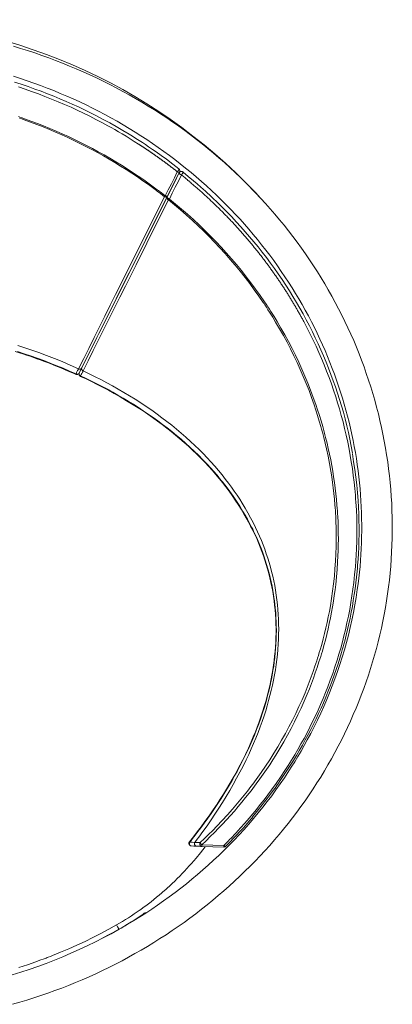
# Model space of a CAD drawing. Units: inches. Extents: x 664 to 4327, y 1335 to 3976.
# Drawn here: x 1664 to 2194, y 1366 to 2769 of the extents above; entities that cross this region are included whole.
import ezdxf

# ---------------------------------------------------------------- set-up
doc = ezdxf.new("R2010")
doc.units = ezdxf.units.IN
doc.header["$MEASUREMENT"] = 0
doc.layers.add('Capa 1', color=7, linetype='Continuous')

msp = doc.modelspace()

# ---------------------------------------------------------------- linework, layer by layer
at = {"layer": 'Capa 1', "color": 7, "lineweight": 5}
for points in [[(1655, 2731.3), (1665.1, 2728.3), (1675.2, 2725.1), (1685.3, 2721.8), (1695.2, 2718.3), (1705.2, 2714.7), (1715.1, 2711), (1724.9, 2707.2), (1734.7, 2703.2), (1744.4, 2699.1), (1754.1, 2694.9), (1763.7, 2690.6), (1773.2, 2686.1), (1782.7, 2681.5), (1792.1, 2676.8), (1801.4, 2672), (1810.7, 2667), (1819.9, 2662), (1829, 2656.8), (1838, 2651.5), (1847, 2646.1), (1855.8, 2640.5), (1864.6, 2634.9), (1873.3, 2629.1), (1882, 2623.2), (1890.5, 2617.3), (1898.9, 2611.2), (1907.3, 2605), (1915.5, 2598.6), (1923.7, 2592.2), (1931.8, 2585.7), (1939.7, 2579.1), (1947.6, 2572.3), (1955.4, 2565.5), (1963.1, 2558.6), (1970.6, 2551.6), (1978.1, 2544.4), (1985.5, 2537.2), (1992.7, 2529.9), (1999.9, 2522.5), (2006.9, 2515), (2013.8, 2507.4), (2020.6, 2499.7), (2027.3, 2492), (2033.9, 2484.1), (2040.3, 2476.2), (2046.7, 2468.2), (2052.9, 2460.1), (2059, 2451.9), (2065, 2443.7), (2070.8, 2435.3), (2076.6, 2426.9), (2082.2, 2418.5), (2087.7, 2409.9), (2093, 2401.3), (2098.2, 2392.6), (2103.3, 2383.9), (2108.3, 2375.1), (2113.1, 2366.2), (2117.9, 2357.2), (2122.4, 2348.2), (2126.9, 2339.2), (2131.2, 2330.1), (2135.3, 2320.9), (2139.4, 2311.7), (2143.2, 2302.4), (2147, 2293.1), (2150.6, 2283.7), (2154.1, 2274.3), (2157.4, 2264.9), (2160.6, 2255.4), (2163.7, 2245.9), (2166.6, 2236.3), (2169.4, 2226.7), (2172, 2217), (2174.5, 2207.4), (2176.8, 2197.7), (2179, 2187.9), (2181, 2178.2), (2182.9, 2168.4), (2184.7, 2158.6), (2186.3, 2148.8), (2187.8, 2138.9), (2189.1, 2129), (2190.3, 2119.2), (2191.3, 2109.3), (2192.2, 2099.4), (2192.9, 2089.5), (2193.5, 2079.5), (2193.9, 2069.6), (2194.2, 2059.7), (2194.4, 2049.7), (2194.3, 2039.8), (2194.2, 2029.9), (2193.9, 2019.9), (2193.4, 2010), (2192.8, 2000.1), (2192.1, 1990.2), (2191.2, 1980.3), (2190.2, 1970.4), (2189, 1960.6), (2187.6, 1950.7), (2186.1, 1940.9), (2184.5, 1931.1), (2182.7, 1921.3), (2180.8, 1911.6), (2178.8, 1901.8), (2176.5, 1892.1), (2174.2, 1882.5), (2171.7, 1872.8), (2169, 1863.2), (2166.3, 1853.6), (2163.3, 1844.1), (2160.3, 1834.6), (2157.1, 1825.2), (2153.7, 1815.8), (2150.2, 1806.4), (2146.6, 1797.1), (2142.8, 1787.8), (2138.9, 1778.6), (2134.9, 1769.4), (2130.7, 1760.3), (2126.4, 1751.3), (2121.9, 1742.3), (2117.3, 1733.4), (2112.6, 1724.5), (2107.8, 1715.7), (2102.8, 1706.9), (2097.7, 1698.2), (2092.4, 1689.6), (2087, 1681.1), (2081.6, 1672.6), (2075.9, 1664.2), (2070.2, 1655.9), (2064.3, 1647.6), (2058.3, 1639.5), (2052.2, 1631.4), (2046, 1623.4), (2039.6, 1615.5), (2033.1, 1607.6), (2026.5, 1599.9), (2019.8, 1592.2), (2013, 1584.6), (2006.1, 1577.1), (1999, 1569.7), (1991.9, 1562.4), (1984.6, 1555.2), (1977.3, 1548.1), (1969.8, 1541), (1962.2, 1534.1), (1954.5, 1527.3), (1946.7, 1520.6), (1938.8, 1514), (1930.9, 1507.4), (1922.8, 1501), (1914.6, 1494.7), (1906.3, 1488.5), (1898, 1482.4), (1889.5, 1476.5), (1881, 1470.6), (1872.4, 1464.8), (1863.6, 1459.2), (1854.8, 1453.7), (1846, 1448.2), (1837, 1442.9), (1828, 1437.8), (1818.8, 1432.7), (1809.6, 1427.8), (1800.4, 1422.9), (1791, 1418.2), (1781.6, 1413.7), (1772.2, 1409.2), (1762.6, 1404.9), (1753, 1400.7), (1743.3, 1396.6), (1733.6, 1392.6), (1723.8, 1388.8), (1714, 1385.1), (1704.1, 1381.5), (1694.1, 1378.1), (1684.1, 1374.8), (1674.1, 1371.6), (1664, 1368.5), (1653.8, 1365.6)], [(1780.1, 1459), (1789.6, 1464), (1799, 1469.1), (1808.3, 1474.3), (1817.5, 1479.7), (1826.2, 1484.9), (1834.9, 1490.2), (1843.4, 1495.7), (1851.9, 1501.3), (1860.3, 1507), (1868.7, 1512.9), (1876.9, 1518.8), (1885.1, 1524.9), (1893.2, 1531.1), (1901.2, 1537.4), (1909.2, 1543.9), (1917, 1550.5), (1924.7, 1557.1), (1932.4, 1563.9), (1940, 1570.9), (1947.4, 1577.9), (1954.8, 1585.1), (1962.1, 1592.4), (1969.2, 1599.8), (1976.3, 1607.3), (1983.3, 1614.9), (1990.1, 1622.6), (1996.9, 1630.5), (2003.5, 1638.5), (2010, 1646.5), (2016.4, 1654.7), (2022.7, 1663), (2028.8, 1671.4), (2034.9, 1680), (2040.8, 1688.6), (2045.7, 1696), (2050.6, 1703.6), (2055.4, 1711.2), (2060, 1718.9), (2064.6, 1726.7), (2069.1, 1734.5), (2073.4, 1742.5), (2078.4, 1751.8), (2083.2, 1761.2), (2087.9, 1770.8), (2092.4, 1780.4), (2096.8, 1790.1), (2101, 1799.9), (2105.1, 1809.8), (2109, 1819.8), (2112.8, 1829.8), (2116.3, 1840), (2119.8, 1850.2), (2123, 1860.5), (2126.1, 1870.9), (2129, 1881.4), (2131.8, 1892), (2134.4, 1902.6), (2136.8, 1913.3), (2139, 1924), (2141, 1934.9), (2142.9, 1945.7), (2144.5, 1956.7), (2145.6, 1964.9), (2146.7, 1973.2), (2147.6, 1981.6), (2148.4, 1989.9), (2149.1, 1998.3), (2149.6, 2006.7), (2150.1, 2015.1), (2150.4, 2023.6), (2150.7, 2032), (2150.8, 2040.5), (2150.8, 2049.1), (2150.7, 2057.6), (2150.5, 2066.1), (2150.2, 2074.7), (2149.7, 2083.3), (2149.1, 2091.9), (2148.4, 2100.5), (2147.6, 2109.1), (2146.7, 2117.7), (2145.6, 2126.3), (2144.5, 2135), (2143.2, 2143.6), (2141.8, 2152.2), (2140.2, 2160.9), (2138.5, 2169.5), (2136.8, 2178.1), (2134.9, 2186.7), (2132.8, 2195.3), (2130.7, 2203.9), (2128.4, 2212.5), (2126, 2221.1), (2123.4, 2229.7), (2120.8, 2238.2), (2118, 2246.7), (2115.1, 2255.2), (2112.1, 2263.7), (2108.9, 2272.2), (2105.6, 2280.6), (2102.2, 2289), (2098.7, 2297.4), (2095.1, 2305.7), (2091.3, 2314), (2087.4, 2322.3), (2083.4, 2330.5), (2079.2, 2338.7), (2074.9, 2346.9), (2070.5, 2355), (2066, 2363.1), (2061.4, 2371.1), (2056.6, 2379.1), (2051.8, 2387), (2046.8, 2394.9), (2041.6, 2402.7), (2036.4, 2410.4), (2031, 2418.1), (2025.6, 2425.8), (2020, 2433.4), (2014.3, 2440.9), (2008.4, 2448.4), (2002.5, 2455.8), (1996.4, 2463.1), (1990.3, 2470.4), (1984, 2477.5), (1977.6, 2484.7), (1971.1, 2491.7), (1964.5, 2498.7), (1957.8, 2505.5), (1950.9, 2512.4), (1944, 2519.1), (1937, 2525.7), (1929.8, 2532.3), (1922.6, 2538.7), (1915.2, 2545.1), (1907.8, 2551.4), (1900.2, 2557.6), (1892.6, 2563.7), (1884.9, 2569.7), (1877, 2575.7), (1869.1, 2581.5), (1861.1, 2587.2), (1853, 2592.8), (1844.8, 2598.3), (1836.5, 2603.8), (1828.2, 2609.1), (1819.7, 2614.3), (1811.2, 2619.4), (1802.6, 2624.4), (1793.9, 2629.3), (1785.1, 2634), (1776.3, 2638.7), (1767.4, 2643.2), (1758.4, 2647.7), (1749.3, 2652), (1740.2, 2656.2), (1731, 2660.3), (1721.7, 2664.2), (1712.4, 2668.1), (1703, 2671.8), (1693.6, 2675.4), (1684.1, 2678.9), (1674.6, 2682.2), (1665, 2685.5), (1655.3, 2688.6)], [(1890.6, 2556.6), (1881.7, 2563.5), (1872.7, 2570.3), (1865.5, 2575.6), (1858.2, 2580.7), (1852.9, 2584.4), (1847.5, 2588.1), (1843.1, 2591.1), (1838.6, 2594), (1834, 2597), (1829.3, 2600), (1824.5, 2603), (1819.8, 2605.9), (1810.6, 2611.4), (1801.4, 2616.8), (1792.1, 2622), (1782.7, 2627.1), (1773.2, 2632.1), (1764.7, 2636.4), (1756.1, 2640.6), (1747.4, 2644.8), (1738.7, 2648.8), (1730, 2652.6), (1721.2, 2656.4), (1712.3, 2660.1), (1703.4, 2663.7), (1694.4, 2667.1), (1685.4, 2670.4), (1675.8, 2673.9), (1666.1, 2677.2), (1656.4, 2680.3)], [(1888.3, 2552.5), (1887.8, 2552.9), (1887.2, 2553.3), (1886.7, 2553.8), (1886.1, 2554.2), (1885.6, 2554.6), (1885.1, 2555), (1884.5, 2555.5), (1884, 2555.9), (1883.4, 2556.3), (1882.9, 2556.7), (1882.3, 2557.1), (1881.8, 2557.6), (1881.3, 2558), (1880.7, 2558.4), (1880.2, 2558.8), (1879.6, 2559.2), (1879.1, 2559.6), (1878.6, 2560), (1878, 2560.5), (1877.5, 2560.9), (1876.9, 2561.3), (1876.4, 2561.7), (1875.9, 2562.1), (1875.3, 2562.5), (1874.8, 2562.9), (1874.3, 2563.3), (1873.7, 2563.7), (1873.2, 2564.1), (1872.7, 2564.5), (1872.1, 2564.9), (1871.6, 2565.3), (1871.1, 2565.7), (1870.5, 2566.1), (1870, 2566.5), (1869.5, 2566.9), (1868.9, 2567.2), (1868.4, 2567.6), (1867.9, 2568), (1867.3, 2568.4), (1866.8, 2568.8), (1866.3, 2569.2), (1865.7, 2569.6), (1865.2, 2569.9), (1864.7, 2570.3), (1864.2, 2570.7), (1863.6, 2571.1), (1863.1, 2571.5), (1862.6, 2571.8), (1862.1, 2572.2), (1861.5, 2572.6), (1861, 2573), (1860.5, 2573.3), (1860, 2573.7), (1859.5, 2574.1), (1858.9, 2574.5), (1858.4, 2574.8), (1857.9, 2575.2), (1857.4, 2575.6), (1856.9, 2575.9), (1856.3, 2576.3), (1855.8, 2576.7), (1855.3, 2577), (1854.8, 2577.4), (1854.3, 2577.7), (1853.7, 2578.1), (1853.2, 2578.5), (1852.7, 2578.8), (1852.2, 2579.2), (1851.7, 2579.5), (1851.2, 2579.9), (1850.7, 2580.2), (1850.1, 2580.6), (1849.6, 2580.9), (1849.1, 2581.3), (1848.6, 2581.6), (1848.1, 2582), (1847.6, 2582.3), (1847.1, 2582.7), (1846.6, 2583), (1846.1, 2583.4), (1845.6, 2583.7), (1845.1, 2584), (1844.6, 2584.4), (1844, 2584.7), (1843.5, 2585.1), (1843, 2585.4), (1842.5, 2585.7), (1842, 2586.1), (1841.5, 2586.4), (1841, 2586.7), (1840.5, 2587.1), (1840, 2587.4), (1839.5, 2587.7), (1839, 2588.1), (1838.5, 2588.4), (1838, 2588.7), (1837.5, 2589), (1837, 2589.4), (1836.5, 2589.7), (1836.1, 2590), (1835.6, 2590.3), (1835.1, 2590.7), (1834.6, 2591), (1834.1, 2591.3), (1833.6, 2591.6), (1833.1, 2591.9), (1827.1, 2595.8), (1821.1, 2599.5), (1815.4, 2603), (1809.8, 2606.4), (1804.5, 2609.5), (1799.2, 2612.5), (1794.3, 2615.3), (1789.4, 2618), (1780.9, 2622.6), (1772.3, 2627.1), (1763.6, 2631.5), (1754.8, 2635.9), (1745.9, 2640.1), (1737, 2644.3), (1727.8, 2648.3), (1718.6, 2652.2), (1709.4, 2656.1), (1699.9, 2659.8), (1690.5, 2663.4), (1680.9, 2666.9), (1671.5, 2670.2), (1662.1, 2673.3)], [(1871.2, 2518.1), (1868.4, 2520.3), (1865.6, 2522.5), (1864.1, 2523.6), (1862.7, 2524.7), (1861.3, 2525.8), (1859.8, 2526.9), (1854.1, 2531.1), (1848.3, 2535.4), (1840.5, 2540.9), (1832.7, 2546.3), (1824.7, 2551.6), (1816.7, 2556.8), (1808.7, 2561.8), (1800.6, 2566.8), (1792.4, 2571.6), (1784.1, 2576.4), (1775.8, 2581), (1767.4, 2585.5), (1759, 2590), (1750.5, 2594.3), (1741.9, 2598.5), (1733.3, 2602.6), (1724.6, 2606.5), (1715.8, 2610.4), (1706.9, 2614.2), (1698, 2617.8), (1689.1, 2621.3), (1680, 2624.8), (1670.9, 2628.1), (1667.5, 2629.3), (1664, 2630.5), (1662.3, 2631.1)], [(1663.4, 2629), (1666.8, 2627.9), (1670.3, 2626.6), (1679.3, 2623.3), (1688.4, 2619.9), (1697.3, 2616.4), (1706.2, 2612.7), (1715, 2609), (1723.8, 2605.1), (1732.4, 2601.2), (1741.1, 2597.1), (1749.6, 2592.9), (1758.1, 2588.6), (1766.5, 2584.2), (1774.9, 2579.7), (1783.2, 2575.1), (1791.4, 2570.3), (1799.5, 2565.5), (1807.6, 2560.5), (1815.7, 2555.5), (1823.6, 2550.3), (1831.5, 2545), (1839.3, 2539.6), (1847.1, 2534.1), (1852.9, 2529.9), (1858.6, 2525.6), (1860, 2524.5), (1861.5, 2523.5), (1862.9, 2522.4), (1864.3, 2521.3), (1867.1, 2519.1), (1869.9, 2516.9)], [(1888.3, 2552.5), (1888.6, 2552.8), (1888.9, 2553.1), (1889.2, 2553.5), (1889.5, 2554), (1889.8, 2554.4), (1890.1, 2554.9), (1890.4, 2555.3), (1890.5, 2555.7), (1890.7, 2556.1), (1890.7, 2556.3), (1890.7, 2556.5), (1890.6, 2556.6)], [(1891, 2550.8), (1887.3, 2543.5), (1883.7, 2536.3), (1880.2, 2529.1), (1876.6, 2522.1), (1873.2, 2515.1), (1869.7, 2508.2), (1866.3, 2501.4), (1863, 2494.7), (1859.6, 2488), (1856.3, 2481.4), (1853.1, 2474.9), (1849.9, 2468.5), (1846.7, 2462.2), (1843.6, 2455.9), (1840.5, 2449.7), (1837.5, 2443.6), (1834.5, 2437.6), (1831.5, 2431.7), (1828.6, 2425.8), (1825.7, 2420), (1822.3, 2413.3), (1819, 2406.6), (1815.7, 2400), (1812.4, 2393.4), (1809.2, 2387), (1806.1, 2380.6), (1802.9, 2374.4), (1799.8, 2368.2), (1796.8, 2362.1), (1793.8, 2356.1), (1790.8, 2350.1), (1787.9, 2344.3), (1785, 2338.5), (1782.2, 2332.8), (1779.4, 2327.2), (1776.7, 2321.7), (1773.9, 2316.3), (1771.3, 2310.9), (1768.6, 2305.7), (1766.1, 2300.5), (1763.5, 2295.4), (1761, 2290.4)], [(1871.2, 2518.1), (1875.5, 2526.7), (1879.8, 2535.3), (1884.1, 2543.9), (1888.3, 2552.5)], [(1873.8, 2516.5), (1882.4, 2533.6), (1891, 2550.8)], [(1891.6, 2552.2), (1883.1, 2535), (1874.5, 2517.8)], [(1894.1, 2547.9), (1889.8, 2539.1), (1885.4, 2530.3), (1881.2, 2521.9), (1877, 2513.5)], [(1891.6, 2552.2), (1891.5, 2552), (1891.2, 2551.9), (1890.8, 2551.8), (1890.2, 2551.9), (1889.6, 2552), (1889, 2552.2), (1888.3, 2552.5)], [(1894.1, 2547.9), (1893.6, 2548.1), (1893, 2548.4), (1892.4, 2548.8), (1891.9, 2549.2), (1891.5, 2549.6), (1891.2, 2550), (1891, 2550.3), (1890.9, 2550.6), (1891, 2550.8)], [(1896.5, 2552), (1896.1, 2552.2), (1895.7, 2552.5), (1895.3, 2552.6), (1894.9, 2552.8), (1894.5, 2552.9), (1894, 2552.9), (1893.6, 2552.9), (1893.2, 2552.8), (1892.8, 2552.7), (1892.4, 2552.5), (1892.1, 2552.3), (1891.8, 2552.1), (1891.3, 2551.5), (1891, 2550.8)], [(1896.5, 2552), (1896.6, 2551.8), (1896.5, 2551.6), (1896.4, 2551.2), (1896.3, 2550.8), (1896, 2550.4), (1895.7, 2549.9), (1895.4, 2549.4), (1895, 2548.8), (1894.5, 2548.3), (1894.1, 2547.9)], [(1954.7, 1592.1), (1955.1, 1592.5), (1955.5, 1593), (1956.3, 1593.8), (1957.1, 1594.6), (1958.4, 1595.8), (1959.6, 1597), (1961.2, 1598.7), (1962.8, 1600.4), (1964.8, 1602.4), (1966.8, 1604.5), (1969.2, 1607.1), (1971.7, 1609.7), (1975.1, 1613.4), (1978.5, 1617.2), (1984.6, 1623.9), (1990.5, 1630.8), (1995.8, 1637), (2001, 1643.3), (2006.5, 1650.3), (2012, 1657.3), (2017.4, 1664.3), (2022.6, 1671.5), (2029, 1680.4), (2035.3, 1689.5), (2041.4, 1698.7), (2046.2, 1706.2), (2050.9, 1713.7), (2055.5, 1721.4), (2060, 1729), (2064.4, 1736.8), (2068.7, 1744.7), (2073, 1752.6), (2077, 1760.6), (2081, 1768.6), (2084.9, 1776.7), (2088.7, 1784.9), (2092.3, 1793.2), (2095.9, 1801.5), (2099.3, 1809.9), (2102.6, 1818.3), (2106.1, 1827.7), (2109.5, 1837.2), (2112.8, 1846.7), (2115.8, 1856.3), (2118.4, 1864.9), (2120.9, 1873.5), (2123.3, 1882.1), (2125.5, 1890.8), (2127.6, 1899.5), (2129.8, 1909.2), (2131.8, 1918.9), (2133.7, 1928.6), (2135.4, 1938.3), (2137, 1948.1), (2138.3, 1957.6), (2139.6, 1967.1), (2140.8, 1978.2), (2141.8, 1989.4), (2142.5, 1997.9), (2143, 2006.4), (2143.4, 2014.9), (2143.8, 2026), (2143.9, 2037), (2143.9, 2048.2), (2143.7, 2059.3), (2143.2, 2070.4), (2142.6, 2081.5), (2142.2, 2086.4), (2141.9, 2091.3), (2141, 2100.7), (2140, 2110), (2138.9, 2119.4), (2137.6, 2129.3), (2136, 2139.1), (2134.5, 2148.1), (2132.9, 2157), (2130.9, 2167), (2128.8, 2176.9), (2126.5, 2186.5), (2124.2, 2196), (2121.7, 2205.1), (2119.2, 2214.3), (2116.6, 2223), (2113.9, 2231.6), (2110.8, 2240.9), (2107.6, 2250.1), (2104.3, 2259.3), (2100.9, 2268.3), (2097.3, 2277.3), (2093.6, 2286.2), (2089.8, 2295), (2085.8, 2303.7), (2081.7, 2312.4), (2077.6, 2321), (2073.3, 2329.4), (2068.9, 2337.9), (2068.2, 2339.1), (2067.6, 2340.3), (2066.9, 2341.5), (2066.3, 2342.7), (2065.6, 2343.9), (2065, 2345.1), (2064.3, 2346.3), (2063.7, 2347.5), (2063, 2348.7), (2062.3, 2349.9), (2061.7, 2351), (2061, 2352.2), (2060.3, 2353.4), (2059.6, 2354.6), (2059, 2355.8), (2058.3, 2357), (2057.6, 2358.2), (2056.9, 2359.4), (2056.2, 2360.6), (2055.5, 2361.8), (2054.8, 2362.9), (2054.1, 2364.1), (2053.4, 2365.3), (2052.7, 2366.5), (2052, 2367.7), (2051.3, 2368.9), (2050.5, 2370), (2049.8, 2371.2), (2049.1, 2372.4), (2048.4, 2373.6), (2047.7, 2374.8), (2046.9, 2375.9), (2046.2, 2377.1), (2045.5, 2378.3), (2044.7, 2379.5), (2044, 2380.6), (2043.2, 2381.8), (2042.5, 2383), (2041.7, 2384.2), (2041, 2385.3), (2040.2, 2386.5), (2039.5, 2387.7), (2038.7, 2388.8), (2037.9, 2390), (2037.2, 2391.2), (2036.4, 2392.3), (2035.6, 2393.5), (2034.9, 2394.6), (2034.1, 2395.8), (2033.3, 2397), (2032.5, 2398.1), (2031.7, 2399.3), (2030.9, 2400.4), (2030.1, 2401.6), (2029.3, 2402.7), (2028.5, 2403.9), (2027.7, 2405.1), (2026.9, 2406.2), (2026.1, 2407.4), (2025.3, 2408.5), (2024.5, 2409.6), (2023.7, 2410.8), (2022.9, 2411.9), (2022.1, 2413.1), (2021.2, 2414.2), (2020.4, 2415.4), (2019.6, 2416.5), (2018.7, 2417.7), (2017.9, 2418.8), (2017.1, 2419.9), (2016.2, 2421.1), (2015.4, 2422.2), (2014.5, 2423.3), (2013.7, 2424.5), (2012.8, 2425.6), (2012, 2426.7), (2011.1, 2427.9), (2010.3, 2429), (2009.4, 2430.1), (2008.5, 2431.2), (2007.7, 2432.4), (2006.8, 2433.5), (2005.9, 2434.6), (2005, 2435.7), (2004.2, 2436.8), (2003.3, 2438), (2002.4, 2439.1), (2001.5, 2440.2), (2000.6, 2441.3), (1999.7, 2442.4), (1998.8, 2443.5), (1997.9, 2444.6), (1997, 2445.8), (1996.1, 2446.9), (1995.2, 2448), (1994.3, 2449.1), (1993.4, 2450.2), (1992.5, 2451.3), (1991.5, 2452.4), (1990.6, 2453.5), (1989.7, 2454.6), (1988.8, 2455.7), (1987.8, 2456.8), (1986.9, 2457.9), (1986, 2459), (1985, 2460.1), (1984.1, 2461.1), (1983.1, 2462.2), (1982.2, 2463.3), (1981.3, 2464.4), (1980.3, 2465.5), (1979.3, 2466.6), (1978.4, 2467.7), (1977.4, 2468.7), (1976.5, 2469.8), (1975.5, 2470.9), (1974.5, 2472), (1973.6, 2473), (1972.6, 2474.1), (1971.6, 2475.2), (1970.6, 2476.2), (1969.6, 2477.3), (1968.7, 2478.4), (1967.7, 2479.4), (1966.7, 2480.5), (1965.7, 2481.6), (1964.7, 2482.6), (1963.7, 2483.7), (1962.7, 2484.7), (1961.7, 2485.8), (1960.7, 2486.9), (1959.7, 2487.9), (1958.6, 2489), (1957.6, 2490), (1956.6, 2491.1), (1955.6, 2492.1), (1954.6, 2493.1), (1953.5, 2494.2), (1952.5, 2495.2), (1951.5, 2496.3), (1950.4, 2497.3), (1949.4, 2498.3), (1948.4, 2499.4), (1947.3, 2500.4), (1946.3, 2501.4), (1945.2, 2502.5), (1944.2, 2503.5), (1943.1, 2504.5), (1942.1, 2505.5), (1941, 2506.6), (1939.9, 2507.6), (1938.9, 2508.6), (1937.8, 2509.6), (1936.7, 2510.6), (1935.7, 2511.6), (1934.6, 2512.7), (1933.5, 2513.7), (1932.4, 2514.7), (1931.4, 2515.7), (1930.3, 2516.7), (1929.2, 2517.7), (1928.1, 2518.7), (1927, 2519.7), (1925.9, 2520.7), (1924.8, 2521.7), (1923.7, 2522.7), (1922.6, 2523.7), (1921.5, 2524.7), (1920.4, 2525.7), (1919.3, 2526.6), (1918.1, 2527.6), (1917, 2528.6), (1915.9, 2529.6), (1914.8, 2530.6), (1913.7, 2531.5), (1912.5, 2532.5), (1911.4, 2533.5), (1910.3, 2534.5), (1909.1, 2535.4), (1908, 2536.4), (1906.9, 2537.4), (1905.7, 2538.3), (1904.6, 2539.3), (1903.4, 2540.2), (1902.3, 2541.2), (1901.1, 2542.2), (1900, 2543.1), (1898.8, 2544.1), (1897.6, 2545), (1896.5, 2546), (1895.3, 2546.9), (1894.1, 2547.9)], [(2137.6, 2151.4), (2135.9, 2161.2), (2134, 2171), (2131.9, 2180.7), (2129.6, 2190.4), (2127.3, 2200), (2124.7, 2209.6), (2122.1, 2218.7), (2119.4, 2227.7), (2116.5, 2236.7), (2113.5, 2245.7), (2110.4, 2254.6), (2107.1, 2263.5), (2103.7, 2272.4), (2100.2, 2281.2), (2096.5, 2289.9), (2092.7, 2298.6), (2088.8, 2307.3), (2084.8, 2315.9), (2080.6, 2324.4), (2076.3, 2332.9), (2071.9, 2341.4), (2067.3, 2349.7), (2062.7, 2358.1), (2057.9, 2366.3), (2052.9, 2374.5), (2047.9, 2382.6), (2042.7, 2390.7), (2037.4, 2398.7), (2032, 2406.7), (2026.5, 2414.5), (2020.8, 2422.3), (2015.1, 2430), (2009.2, 2437.7), (2003.2, 2445.2), (1997.2, 2452.6), (1991.2, 2459.8), (1985, 2467), (1978.7, 2474.1), (1972.3, 2481.1), (1965.8, 2488.1), (1959.2, 2494.9), (1952.5, 2501.7), (1949.5, 2504.7), (1946.4, 2507.7), (1943.4, 2510.7), (1940.3, 2513.6), (1937.2, 2516.5), (1934.2, 2519.4), (1931.4, 2522), (1928.5, 2524.6), (1925.2, 2527.5), (1921.9, 2530.5), (1916.6, 2535.1), (1911.3, 2539.7), (1903.9, 2545.9), (1896.5, 2552)], [(1869.9, 2516.9), (1854.5, 2485.9), (1839, 2454.9), (1823.6, 2424), (1808.2, 2393.1), (1800.5, 2377.6), (1792.8, 2362.2), (1785.2, 2346.8), (1777.5, 2331.4), (1769.8, 2316.1), (1762.2, 2300.7), (1755, 2286.1), (1747.7, 2271.6)], [(1752.1, 2272.6), (1759.4, 2287.1), (1766.7, 2301.7), (1774.3, 2317), (1782, 2332.4), (1789.7, 2347.8), (1797.3, 2363.2), (1805, 2378.6), (1812.7, 2394), (1828.1, 2424.9), (1843.6, 2455.8), (1859, 2486.8), (1874.5, 2517.8)], [(1873.8, 2516.5), (1858.4, 2485.6), (1843.1, 2454.8), (1827.7, 2424.1), (1812.4, 2393.4), (1804.8, 2378), (1797.1, 2362.7), (1789.5, 2347.4), (1781.9, 2332.2), (1774.3, 2316.9), (1766.7, 2301.7), (1759.4, 2287.2), (1752.2, 2272.8)], [(1869.9, 2516.9), (1870.3, 2517.2), (1870.8, 2517.7), (1871.2, 2518.1)], [(1874.5, 2517.8), (1874.2, 2517.4), (1873.8, 2517), (1873.3, 2516.7), (1872.6, 2516.5), (1871.9, 2516.4), (1871.2, 2516.5), (1870.5, 2516.7), (1869.9, 2516.9)], [(1871.2, 2518.1), (1871.8, 2517.9), (1872.5, 2517.7), (1873.1, 2517.5), (1873.6, 2517.5), (1874.1, 2517.5), (1874.4, 2517.6), (1874.5, 2517.8)], [(1875.7, 2512.3), (1875.2, 2512.7), (1874.6, 2513.1), (1874.2, 2513.6), (1873.9, 2514.2), (1873.7, 2514.8), (1873.6, 2515.4), (1873.7, 2516), (1873.8, 2516.5)], [(1873.8, 2516.5), (1873.8, 2516.2), (1873.9, 2516), (1874, 2515.6), (1874.4, 2515.3), (1874.8, 2514.9), (1875.3, 2514.5), (1875.9, 2514.1), (1876.4, 2513.8), (1877, 2513.5)], [(1877, 2513.5), (1876.6, 2513.1), (1876.1, 2512.6), (1875.7, 2512.3)], [(1923.1, 1593), (1929.2, 1598.7), (1935.2, 1604.6), (1941.2, 1610.5), (1947, 1616.5), (1952.8, 1622.5), (1958.5, 1628.7), (1964.1, 1634.8), (1969.6, 1641.1), (1975, 1647.4), (1980.4, 1653.8), (1985.6, 1660.3), (1990.8, 1666.8), (1993.3, 1670.1), (1995.9, 1673.4), (1998.4, 1676.7), (2000.8, 1680), (2005.7, 1686.8), (2010.5, 1693.5), (2015.2, 1700.3), (2019.8, 1707.2), (2024.2, 1714), (2028.6, 1721), (2034.3, 1730.3), (2039.8, 1739.7), (2045.1, 1749.2), (2050.2, 1758.7), (2055.2, 1768.4), (2059.9, 1778.1), (2064.5, 1787.9), (2069, 1797.8), (2073.2, 1807.7), (2076.3, 1815.3), (2079.2, 1822.8), (2082.1, 1830.4), (2084.8, 1838.1), (2087.5, 1845.8), (2090, 1853.6), (2091.2, 1857.4), (2092.5, 1861.4), (2093.6, 1865.3), (2094.8, 1869.2), (2097, 1877.1), (2099.1, 1884.9), (2101.1, 1892.8), (2103, 1900.7), (2104.7, 1908.6), (2106.4, 1916.5), (2107.9, 1924.4), (2109.3, 1932.4), (2110.6, 1940.3), (2111.8, 1948.3), (2112.9, 1956.3), (2113.9, 1964.2), (2115, 1974.9), (2115.9, 1985.6), (2116.6, 1996.3), (2117, 2004.3), (2117.3, 2012.4), (2117.5, 2020.4), (2117.6, 2028.5), (2117.5, 2036.6), (2117.4, 2044.7), (2117.1, 2052.8), (2116.7, 2060.9), (2116.5, 2065), (2116.2, 2069), (2116, 2073.1), (2115.6, 2077.2), (2114.9, 2085.3), (2114.1, 2093.4), (2113.1, 2101.5), (2112.1, 2109.6), (2110.9, 2117.6), (2109.6, 2125.7), (2108.2, 2133.7), (2106.7, 2141.7), (2105.1, 2149.7), (2103.3, 2157.7), (2101.5, 2165.7), (2099.5, 2173.6), (2098.5, 2177.6), (2097.4, 2181.6), (2096.4, 2185.5), (2095.3, 2189.4), (2093, 2197.3), (2090.6, 2205.1), (2088.1, 2212.9), (2085.5, 2220.6), (2081.9, 2230.8), (2078.1, 2241), (2074.2, 2251.1), (2070, 2261.1), (2065.7, 2271.1), (2061.2, 2281), (2056.5, 2290.8), (2051.6, 2300.6), (2046.6, 2310.3), (2041.3, 2319.9), (2035.9, 2329.4), (2030.4, 2338.9), (2026, 2346), (2021.6, 2353), (2019.4, 2356.5), (2017.1, 2360), (2016, 2361.7), (2014.8, 2363.5), (2013.7, 2365.2), (2012.5, 2366.9), (2006.2, 2376.1), (1999.8, 2385.1), (1993.2, 2394), (1986.4, 2402.8), (1979.6, 2411.5), (1972.5, 2420.1), (1965.4, 2428.5), (1958, 2436.8), (1950.6, 2445), (1943, 2453.1), (1935.2, 2461.1), (1927.4, 2468.9), (1919.3, 2476.7), (1911.2, 2484.3), (1902.8, 2491.8), (1894.4, 2499.1), (1885.8, 2506.4), (1877, 2513.5)], [(1754.3, 2268.5), (1761.5, 2283), (1768.7, 2297.5), (1776.3, 2312.7), (1783.9, 2328), (1791.5, 2343.2), (1799.1, 2358.6), (1806.7, 2373.9), (1814.4, 2389.2), (1829.7, 2419.9), (1845, 2450.7), (1860.3, 2481.5), (1875.7, 2512.3)], [(1875.7, 2512.3), (1884.4, 2505.2), (1893, 2498), (1901.4, 2490.6), (1909.7, 2483.1), (1917.9, 2475.5), (1925.9, 2467.8), (1933.7, 2460), (1941.4, 2452.1), (1949, 2444), (1956.4, 2435.8), (1963.7, 2427.5), (1970.8, 2419.1), (1977.8, 2410.6), (1984.7, 2401.9), (1991.4, 2393.1), (1997.9, 2384.2), (2004.3, 2375.2), (2010.6, 2366.1), (2011.8, 2364.4), (2012.9, 2362.6), (2014.1, 2360.9), (2015.2, 2359.2), (2017.4, 2355.7), (2019.7, 2352.2), (2024.1, 2345.2), (2028.3, 2338.2), (2033.9, 2328.7), (2039.3, 2319.2), (2044.5, 2309.6), (2049.5, 2300), (2054.3, 2290.2), (2059, 2280.4), (2063.4, 2270.6), (2067.7, 2260.7), (2071.8, 2250.7), (2075.8, 2240.6), (2079.5, 2230.5), (2083.1, 2220.3), (2085.7, 2212.6), (2088.1, 2204.8), (2090.5, 2197), (2092.7, 2189.2), (2093.8, 2185.3), (2094.9, 2181.4), (2095.9, 2177.4), (2096.9, 2173.5), (2098.9, 2165.6), (2100.7, 2157.6), (2102.9, 2147), (2105, 2136.4), (2106.9, 2125.7), (2108.1, 2117.7), (2109.3, 2109.7), (2110.3, 2101.7), (2111.3, 2093.6), (2112.1, 2085.6), (2112.8, 2077.5), (2113.1, 2073.4), (2113.4, 2069.4), (2113.6, 2065.3), (2113.8, 2061.3), (2114.2, 2053.2), (2114.5, 2045.2), (2114.6, 2037.1), (2114.6, 2029.1), (2114.5, 2018.4), (2114.1, 2007.7), (2113.6, 1997.1), (2112.8, 1986.4), (2111.9, 1975.8), (2110.8, 1965.2), (2109.4, 1954.6), (2107.9, 1944.1), (2106.2, 1933.5), (2104.8, 1925.7), (2103.2, 1917.8), (2101.6, 1909.9), (2099.8, 1902.1), (2097.9, 1894.2), (2096, 1886.4), (2093.9, 1878.6), (2091.6, 1870.8), (2090.5, 1866.9), (2089.3, 1863), (2088.1, 1859.1), (2086.9, 1855.2), (2084.3, 1847.5), (2081.7, 1839.9), (2079, 1832.3), (2076.1, 1824.7), (2073.2, 1817.2), (2070.1, 1809.7), (2065.9, 1799.8), (2061.5, 1790), (2056.9, 1780.2), (2052.1, 1770.6), (2047.2, 1761), (2042.1, 1751.5), (2036.8, 1742.1), (2031.3, 1732.7), (2025.7, 1723.5), (2019.9, 1714.3), (2013.9, 1705.2), (2007.7, 1696.1), (2002.9, 1689.4), (1998.1, 1682.7), (1995.6, 1679.4), (1993.1, 1676.1), (1990.6, 1672.8), (1988, 1669.5), (1981.2, 1660.9), (1974.2, 1652.4), (1967, 1644), (1959.7, 1635.7), (1952.2, 1627.5), (1944.5, 1619.5), (1938.7, 1613.5), (1932.8, 1607.6), (1926.8, 1601.8), (1920.7, 1596.1)], [(1747.7, 2271.6), (1736, 2276.8), (1724.2, 2281.8), (1713.3, 2286.2), (1702.2, 2290.5), (1691.1, 2294.6), (1681.2, 2298.1), (1671.3, 2301.5), (1661.3, 2304.8)], [(1657.6, 2296.2), (1668.6, 2292.7), (1673.6, 2291.1), (1678.6, 2289.4), (1683.6, 2287.7), (1688.5, 2285.9), (1693, 2284.3), (1697.6, 2282.6), (1702.3, 2280.8), (1707.1, 2279), (1714.7, 2276), (1722.3, 2273), (1733.1, 2268.4), (1743.8, 2263.7)], [(1744.1, 2264.4), (1735, 2268.4), (1725.9, 2272.3), (1716.7, 2276), (1707.5, 2279.7), (1698.2, 2283.2), (1688.9, 2286.6), (1679.5, 2289.8), (1670.1, 2293), (1660.7, 2296)], [(1761, 2290.4), (1748.7, 2265.7)], [(1743.8, 2263.7), (1744.4, 2263.6), (1745, 2263.5), (1745.3, 2263.5), (1745.7, 2263.5), (1746, 2263.5), (1746.3, 2263.6), (1746.9, 2263.9), (1747.5, 2264.2), (1747.9, 2264.5), (1748.3, 2265)], [(1743.8, 2263.7), (1743.9, 2263.8), (1743.9, 2263.9), (1744, 2264.1), (1744.1, 2264.4)], [(1747.7, 2271.6), (1747.7, 2271.6), (1747.7, 2271.6), (1747.7, 2271.5), (1747.7, 2271.5), (1747.6, 2271.4), (1747.6, 2271.4), (1747.6, 2271.3), (1747.5, 2271.2), (1747.4, 2270.9), (1747.3, 2270.7), (1747, 2270.2), (1746.8, 2269.8), (1746.4, 2268.9), (1745.9, 2268), (1745, 2266.2), (1744.1, 2264.4)], [(1744.1, 2264.4), (1744.7, 2264.2), (1745.4, 2264), (1746.1, 2264), (1746.8, 2264.1), (1747.4, 2264.3), (1747.9, 2264.6), (1748.3, 2265), (1748.6, 2265.4)], [(1747.7, 2271.6), (1748.3, 2271.3), (1749, 2271.2), (1749.7, 2271.1), (1750.3, 2271.2), (1750.9, 2271.4), (1751.5, 2271.7), (1751.9, 2272.1), (1752.1, 2272.6)], [(1748.7, 2265.7), (1748.5, 2265.2), (1748.4, 2264.6), (1748.5, 2263.9), (1748.7, 2263.3), (1749.1, 2262.7), (1749.6, 2262.2), (1750.1, 2261.7), (1750.7, 2261.4)], [(1748.4, 2264.5), (1748.4, 2264.2), (1748.4, 2263.8), (1748.5, 2263.4), (1748.6, 2263), (1748.8, 2262.6), (1748.9, 2262.2), (1749.2, 2261.9), (1749.4, 2261.6), (1749.6, 2261.3), (1750, 2261), (1750.4, 2260.8)], [(1748.6, 2265.2), (1748.5, 2265)], [(1748.6, 2265.4), (1749.5, 2267.2), (1750.4, 2269), (1750.8, 2269.9), (1751.3, 2270.8), (1751.5, 2271.3), (1751.7, 2271.7), (1751.8, 2271.9), (1751.9, 2272.2), (1752, 2272.3), (1752, 2272.4), (1752.1, 2272.4), (1752.1, 2272.5), (1752.1, 2272.5), (1752.1, 2272.6), (1752.1, 2272.6), (1752.1, 2272.6)], [(1752.2, 2272.8), (1750.5, 2269.2), (1748.7, 2265.7)], [(1750.7, 2261.4), (1750.6, 2261.1), (1750.5, 2260.9), (1750.4, 2260.8), (1750.4, 2260.8)], [(1750.4, 2260.8), (1758.4, 2257.1), (1766.3, 2253.3), (1774.1, 2249.4), (1781.9, 2245.4), (1790.3, 2240.9), (1798.6, 2236.3), (1806.9, 2231.6), (1816.2, 2226.1), (1825.5, 2220.4), (1832.5, 2216), (1839.5, 2211.4), (1846.3, 2206.8), (1853.1, 2202), (1860, 2197.1), (1866.8, 2192), (1873.2, 2187.1), (1879.6, 2182.1), (1885.9, 2177), (1892, 2171.8), (1898.2, 2166.5), (1904.2, 2161.1), (1910.1, 2155.5), (1916, 2149.9), (1921.7, 2144.2), (1927.3, 2138.4), (1932.6, 2132.8), (1937.8, 2127), (1942.9, 2121.2), (1947.8, 2115.3), (1952.7, 2109.3), (1957.4, 2103.2), (1962.1, 2097), (1966.5, 2090.8), (1970.9, 2084.4), (1975.1, 2078), (1979.2, 2071.5), (1983.2, 2064.8), (1986.5, 2059.1), (1989.7, 2053.3), (1992.7, 2047.4), (1995.7, 2041.5), (1998.5, 2035.5), (2001.3, 2029.5), (2003.9, 2023.4), (2006.4, 2017.4), (2008.7, 2011.2), (2010.9, 2005), (2013, 1998.8), (2015, 1992.6), (2016.9, 1986.2), (2018.6, 1979.9), (2020.2, 1973.5), (2021.6, 1967.1), (2023, 1960.6), (2024.2, 1954.1), (2025.2, 1947.6), (2026.1, 1941), (2026.9, 1934.5), (2027.6, 1927.9), (2028.1, 1921.3), (2028.5, 1914.7), (2028.7, 1908.2), (2028.9, 1901.6), (2028.9, 1895), (2028.7, 1888.4), (2028.5, 1881.8), (2028.1, 1875.2), (2027.6, 1868.7), (2026.9, 1862.1), (2026.2, 1855.6), (2025.3, 1849), (2024.3, 1842.5), (2023, 1834.9), (2021.5, 1827.3), (2019.9, 1819.8), (2018.2, 1812.3), (2016.3, 1804.8), (2014.2, 1797.3), (2012, 1790), (2009.8, 1782.6), (2007.3, 1775.4), (2004.8, 1768.1), (2002.1, 1760.9), (1999.4, 1753.8), (1996.5, 1746.7), (1993.5, 1739.6), (1989.5, 1730.7), (1985.3, 1721.8), (1981, 1713), (1977.9, 1706.9), (1974.7, 1700.9), (1971.4, 1694.7), (1967.9, 1688.6), (1963.2, 1680.3), (1958.3, 1672.1), (1953.9, 1665), (1949.5, 1658), (1944.9, 1651.1), (1939.3, 1642.6), (1933.5, 1634.3), (1927.5, 1626), (1922.2, 1618.7), (1916.7, 1611.5), (1911.2, 1604.3), (1905.5, 1597.2)], [(1750.7, 2261.4), (1751.6, 2263.2), (1752.5, 2264.9), (1752.9, 2265.8), (1753.4, 2266.7), (1753.6, 2267.2), (1753.8, 2267.6), (1754, 2268.1), (1754.3, 2268.5)], [(1905.9, 1596.8), (1906.4, 1597.5), (1906.9, 1598.1), (1907.4, 1598.7), (1907.9, 1599.3), (1908.9, 1600.6), (1909.9, 1601.8), (1911.9, 1604.4), (1913.8, 1606.9), (1917.7, 1611.9), (1921.6, 1617), (1926.6, 1623.9), (1931.6, 1630.8), (1936.5, 1637.7), (1941.3, 1644.8), (1946, 1651.9), (1950.7, 1659), (1955.2, 1666.2), (1959.7, 1673.5), (1964.1, 1680.9), (1964.9, 1682.3), (1965.7, 1683.7), (1966.5, 1685.1), (1967.3, 1686.5), (1968.8, 1689.3), (1970.4, 1692.1), (1973.5, 1697.7), (1976.5, 1703.3), (1980.4, 1710.9), (1984.2, 1718.5), (1987.9, 1726.2), (1991.4, 1733.9), (1994.8, 1741.7), (1998.1, 1749.5), (2001.2, 1757.4), (2004.2, 1765.3), (2007, 1773.3), (2009.7, 1781.3), (2012.3, 1789.4), (2014.7, 1797.5), (2016.9, 1805.7), (2019, 1814), (2020.9, 1822.3), (2021.2, 1823.9), (2021.5, 1825.5), (2021.7, 1826.3), (2021.9, 1827), (2022, 1827.8), (2022.2, 1828.6), (2022.8, 1831.8), (2023.4, 1834.9), (2024.5, 1841.3), (2025.5, 1847.6), (2026.4, 1853.9), (2027.1, 1860.2), (2027.8, 1866.6), (2028.3, 1872.9), (2028.7, 1879.2), (2029, 1885.6), (2029.2, 1891.9), (2029.3, 1898.3), (2029.2, 1904.6), (2029.1, 1911), (2028.8, 1917.4), (2028.4, 1923.8), (2027.8, 1930.1), (2027.1, 1936.5), (2027, 1937.3), (2026.9, 1938.1), (2026.8, 1938.9), (2026.7, 1939.7), (2026.5, 1941.3), (2026.3, 1942.9), (2025.9, 1946.1), (2025.4, 1949.2), (2024.3, 1955.5), (2023.2, 1961.8), (2021.9, 1968), (2020.5, 1974.2), (2018.9, 1980.4), (2017.3, 1986.5), (2015.5, 1992.6), (2013.6, 1998.7), (2011.6, 2004.7), (2009.4, 2010.7), (2007.2, 2016.6), (2004.8, 2022.5), (2002.3, 2028.4), (1999.7, 2034.2), (1998.4, 2037.2), (1997, 2040.1), (1996.3, 2041.5), (1995.6, 2043), (1994.9, 2044.4), (1994.1, 2045.8), (1991.2, 2051.5), (1988.1, 2057.2), (1985, 2062.8), (1981.8, 2068.3), (1977.3, 2075.6), (1972.7, 2082.7), (1967.9, 2089.8), (1962.9, 2096.8), (1957.8, 2103.6), (1952.5, 2110.4), (1951.5, 2111.6), (1950.5, 2112.9), (1949.5, 2114.1), (1948.5, 2115.4), (1946.4, 2117.9), (1944.4, 2120.3), (1940.2, 2125.2), (1935.9, 2129.9), (1930.2, 2136.2), (1924.3, 2142.3), (1918.4, 2148.3), (1912.3, 2154.2), (1906.2, 2160), (1899.9, 2165.7), (1893.6, 2171.2), (1887.2, 2176.6), (1880.7, 2182), (1874.1, 2187.2), (1867.4, 2192.3), (1860.7, 2197.3), (1853.8, 2202.3), (1846.9, 2207.1), (1839.9, 2211.8), (1832.9, 2216.5), (1825.7, 2221), (1818.5, 2225.5), (1811.2, 2229.8), (1803.8, 2234.1), (1796.4, 2238.3), (1793.6, 2239.8), (1790.8, 2241.4), (1789.4, 2242.1), (1787.9, 2242.9), (1786.5, 2243.6), (1785.1, 2244.4), (1779.4, 2247.4), (1773.7, 2250.3), (1766.1, 2254.1), (1758.4, 2257.8), (1750.7, 2261.4)], [(1752.2, 2272.8), (1752.1, 2272.3), (1752, 2271.7), (1752.1, 2271.1), (1752.3, 2270.4), (1752.7, 2269.8), (1753.1, 2269.3), (1753.7, 2268.9), (1754.3, 2268.5)], [(1913.2, 1596.5), (1913.6, 1597), (1914, 1597.5), (1916.5, 1600.8), (1918.9, 1604.1), (1924.8, 1612.1), (1930.6, 1620.2), (1936.3, 1628.4), (1941.8, 1636.7), (1947.3, 1645), (1952.6, 1653.4), (1957.8, 1661.9), (1962.9, 1670.5), (1967.9, 1679.1), (1972.7, 1687.8), (1977.4, 1696.5), (1981.9, 1705.3), (1986.3, 1714.2), (1989.9, 1721.9), (1993.4, 1729.6), (1996.8, 1737.4), (2000.1, 1745.2), (2003.2, 1753.1), (2006.2, 1761), (2009.1, 1768.9), (2011.8, 1777), (2014.1, 1784.1), (2016.3, 1791.3), (2018.3, 1798.5), (2020.2, 1805.8), (2022.1, 1813.1), (2023.7, 1820.4), (2025.3, 1827.8), (2026.7, 1835.2), (2027.9, 1842.6), (2029.1, 1850), (2030, 1857.2), (2030.8, 1864.4), (2031.5, 1871.5), (2032, 1878.8), (2032.4, 1886), (2032.6, 1893.2), (2032.7, 1900.4), (2032.6, 1907.7), (2032.4, 1914.6), (2032.1, 1921.5), (2031.6, 1928.4), (2030.9, 1935.2), (2030.2, 1942.1), (2029.2, 1949), (2028.2, 1955.8), (2027, 1962.6), (2025.6, 1969.4), (2024.2, 1975.9), (2022.6, 1982.4), (2020.9, 1988.8), (2019.1, 1995.2), (2017.1, 2001.6), (2015, 2007.9), (2012.8, 2014.3), (2010.4, 2020.5), (2008, 2026.8), (2005.4, 2033), (2002.6, 2039.1), (1999.8, 2045.2), (1996.3, 2052.3), (1992.6, 2059.3), (1988.8, 2066.2), (1984.9, 2073.1), (1980.8, 2079.8), (1977.1, 2085.7), (1973.3, 2091.4), (1969.4, 2097.1), (1965.4, 2102.8), (1961.3, 2108.3), (1957.1, 2113.8), (1952, 2120.2), (1946.8, 2126.5), (1941.5, 2132.7), (1936.1, 2138.8), (1930.6, 2144.8), (1924.9, 2150.7), (1919.2, 2156.4), (1913.3, 2162.1), (1906.9, 2168.1), (1900.4, 2174), (1893.8, 2179.8), (1887.1, 2185.5), (1880.3, 2191), (1873.4, 2196.4), (1866.5, 2201.8), (1859.4, 2207), (1851.8, 2212.4), (1844.1, 2217.8), (1836.3, 2223), (1828.4, 2228.1), (1820.4, 2233), (1812.4, 2237.9), (1804.3, 2242.6), (1796.1, 2247.2), (1787.9, 2251.7), (1779.6, 2256.1), (1771.2, 2260.3), (1762.8, 2264.5), (1754.3, 2268.5)], [(1995.3, 1632.9), (2003.8, 1643.1), (2009.2, 1649.8), (2014.5, 1656.6), (2019.7, 1663.5), (2024.8, 1670.4), (2027.4, 1673.9), (2029.9, 1677.4), (2032.4, 1680.9), (2034.8, 1684.5), (2039.6, 1691.6), (2044.4, 1698.7), (2049, 1705.9), (2053.5, 1713.1), (2057.9, 1720.4), (2062.2, 1727.7), (2066.4, 1735.1), (2070.5, 1742.5), (2074.5, 1750), (2078.4, 1757.5), (2082.2, 1765), (2085.9, 1772.6), (2089.5, 1780.2), (2093, 1787.9), (2096.3, 1795.6), (2099.6, 1803.4), (2102.8, 1811.2), (2105.8, 1819), (2108.8, 1826.9), (2111.7, 1834.8), (2114.4, 1842.8), (2117.1, 1850.8), (2119.6, 1858.9), (2122, 1867), (2123.2, 1871.1), (2124.4, 1875.1), (2125.5, 1879.2), (2126.6, 1883.3), (2128.7, 1891.6), (2130.7, 1899.8), (2132.5, 1908), (2134.3, 1916.3), (2136, 1924.6), (2137.5, 1932.9), (2138.9, 1941.2), (2140.2, 1949.6), (2141.4, 1957.9), (2142.5, 1966.3), (2143.5, 1974.7), (2144.3, 1983.1), (2144.7, 1987.4), (2145, 1991.6), (2145.4, 1995.8), (2145.7, 2000), (2146.2, 2008.4), (2146.6, 2016.8), (2146.9, 2026.4), (2147, 2036), (2147, 2045.6), (2146.9, 2055.2), (2146.6, 2064.7), (2146.2, 2074.2), (2145.6, 2083.8), (2144.7, 2094.9), (2143.7, 2106), (2142.4, 2117), (2141, 2128.1), (2139.3, 2139.1), (2137.5, 2150.2)], [(1957.3, 1590.9), (1963.1, 1596.8), (1968.9, 1602.7), (1972.9, 1607), (1976.9, 1611.3), (1979.7, 1614.3), (1982.5, 1617.4), (1985.2, 1620.4), (1987.9, 1623.5), (1990.7, 1626.7), (1993.4, 1629.9), (1994.4, 1631), (1995.3, 1632.2)], [(1905.5, 1597.3), (1905.3, 1597), (1905.1, 1596.6), (1905, 1596.2), (1904.9, 1595.8), (1904.9, 1595.3), (1904.9, 1594.8), (1905, 1594.3), (1905.1, 1593.8), (1905.3, 1593.4), (1905.6, 1592.9), (1905.9, 1592.6), (1906.2, 1592.2), (1906.5, 1592), (1906.8, 1591.8), (1907.1, 1591.6), (1907.5, 1591.5)], [(1905.5, 1597.2), (1905.5, 1597.3), (1905.5, 1597.2), (1905.7, 1597), (1905.9, 1596.8)], [(1905.9, 1596.8), (1905.7, 1596.4), (1905.6, 1595.8), (1905.5, 1595.2), (1905.5, 1594.5), (1905.6, 1593.8), (1905.8, 1593.2), (1906.1, 1592.6), (1906.5, 1592.2), (1906.9, 1591.8), (1907.3, 1591.5), (1907.8, 1591.4), (1908.2, 1591.4)], [(1913.2, 1596.5), (1909.5, 1596.7), (1905.9, 1596.8)], [(1908.2, 1591.4), (1911.8, 1591.2), (1915.5, 1591)], [(1913.2, 1596.5), (1913, 1596.1), (1912.9, 1595.7), (1912.8, 1595.3), (1912.8, 1594.8), (1912.8, 1594.3), (1912.8, 1593.8), (1912.9, 1593.3), (1913.1, 1592.8), (1913.3, 1592.4), (1913.6, 1592), (1913.9, 1591.7), (1914.2, 1591.4), (1914.5, 1591.2), (1914.8, 1591.1), (1915.2, 1591), (1915.5, 1591)], [(1920.7, 1596.1), (1918.8, 1596.2), (1916.9, 1596.3), (1915.1, 1596.4), (1913.2, 1596.5)], [(1915.5, 1591), (1917.4, 1590.9), (1919.2, 1590.8), (1921.1, 1590.7), (1923, 1590.6)], [(1923, 1590.6), (1922.6, 1590.7), (1922.2, 1590.8), (1921.7, 1591.1), (1921.3, 1591.4), (1921, 1591.9), (1920.7, 1592.5), (1920.4, 1593.1), (1920.3, 1593.7), (1920.3, 1594.4), (1920.4, 1595), (1920.5, 1595.6), (1920.7, 1596.1)], [(1920.7, 1596.1), (1920.9, 1595.6), (1921.2, 1595.1), (1921.6, 1594.6), (1922.1, 1594), (1922.6, 1593.5), (1923.1, 1593)], [(1921.2, 1581.7), (1928.1, 1590.3)], [(1923.1, 1593), (1923.1, 1592.7), (1923.1, 1592.5), (1923.1, 1592.3), (1923.1, 1592), (1923.1, 1591.8), (1923, 1591.6), (1923, 1591.4), (1923, 1591.3), (1923, 1591.1), (1923, 1591), (1923, 1590.9), (1923, 1590.8), (1923, 1590.7), (1923, 1590.7), (1923, 1590.7), (1923, 1590.6)], [(1954.7, 1589.8), (1938.9, 1590.2), (1923, 1590.6)], [(1923.1, 1593), (1938.9, 1592.6), (1954.7, 1592.1)], [(1954.7, 1589.8), (1954.7, 1589.8), (1954.7, 1589.8), (1954.7, 1589.9), (1954.7, 1590), (1954.7, 1590), (1954.7, 1590.2), (1954.7, 1590.3), (1954.7, 1590.4), (1954.7, 1590.6), (1954.7, 1590.8), (1954.7, 1591), (1954.7, 1591.2), (1954.7, 1591.4), (1954.7, 1591.7), (1954.7, 1591.9), (1954.7, 1592.1)], [(1954.7, 1592.1), (1955.1, 1591.8), (1955.6, 1591.4), (1956.1, 1591.1), (1956.5, 1590.9), (1956.9, 1590.8), (1957.2, 1590.8), (1957.3, 1590.9)], [(1801.8, 1478.7), (1806.1, 1481.2), (1810.3, 1483.8), (1814.6, 1486.3), (1818.8, 1489), (1822.9, 1491.7), (1827.1, 1494.4), (1831.2, 1497.2), (1835.2, 1500.1), (1835.7, 1500.4), (1836.3, 1500.8), (1836.8, 1501.1), (1837.3, 1501.5), (1838.3, 1502.2), (1839.3, 1503), (1841.3, 1504.4), (1843.3, 1505.9), (1847.2, 1508.9), (1851.1, 1511.9), (1855, 1515), (1858.9, 1518.2), (1862.7, 1521.3), (1866.4, 1524.6), (1867.4, 1525.4), (1868.3, 1526.2), (1869.3, 1527), (1870.2, 1527.8), (1872, 1529.5), (1873.9, 1531.1), (1877.5, 1534.5), (1881.1, 1537.9), (1884.7, 1541.3), (1888.2, 1544.8), (1891.7, 1548.3), (1895.2, 1551.9), (1898.6, 1555.5), (1901.9, 1559.1), (1905.2, 1562.8), (1908.5, 1566.5), (1915, 1574), (1921.2, 1581.7)], [(1842.9, 1496.7), (1841.5, 1495.7), (1841, 1495.3), (1840.5, 1495), (1840, 1494.6), (1839.5, 1494.2), (1835.3, 1491.3), (1831.2, 1488.5), (1827, 1485.7), (1822.7, 1483), (1818.4, 1480.3), (1814.1, 1477.7), (1809.8, 1475.1), (1805.4, 1472.6)], [(1662.8, 1418), (1674.8, 1422), (1686.8, 1426.1), (1692.7, 1428.3), (1698.7, 1430.5), (1700.2, 1431), (1701.6, 1431.6), (1703.1, 1432.2), (1704.6, 1432.7), (1707.6, 1433.9), (1710.5, 1435.1), (1722.2, 1439.8), (1733.9, 1444.8), (1745.4, 1450), (1756.9, 1455.3), (1768.2, 1460.9), (1779.5, 1466.6), (1790.7, 1472.6), (1801.8, 1478.7)], [(1801.8, 1478.7), (1802.3, 1477.9), (1802.8, 1477), (1803.3, 1476.1), (1803.7, 1475.4), (1804.1, 1474.6), (1804.5, 1474), (1804.8, 1473.5), (1805.1, 1473.1), (1805.3, 1472.8), (1805.4, 1472.6), (1805.4, 1472.6)], [(1805.4, 1472.6), (1794.2, 1466.3), (1782.9, 1460.3), (1771.6, 1454.5), (1760.1, 1448.9), (1748.6, 1443.5), (1736.9, 1438.3), (1725.2, 1433.3), (1713.5, 1428.5), (1701.6, 1423.9), (1689.6, 1419.5), (1677.6, 1415.3), (1665.5, 1411.4), (1653.3, 1407.6)]]:
    msp.add_lwpolyline(points, dxfattribs=at)
for points in [[(2014, 2507.2), (1868.8, 2668.8), (1663.6, 2763.5), (1446.5, 2769.2)], [(1891.7, 2552.2), (1892.4, 2553.7), (1892, 2555.6), (1890.6, 2556.6)], [(1954.9, 1589.8), (1955.8, 1589.8), (1956.7, 1590.2), (1957.3, 1590.9)]]:
    msp.add_open_spline(points, degree=3, dxfattribs=at)

doc.saveas('drawing.dxf')
